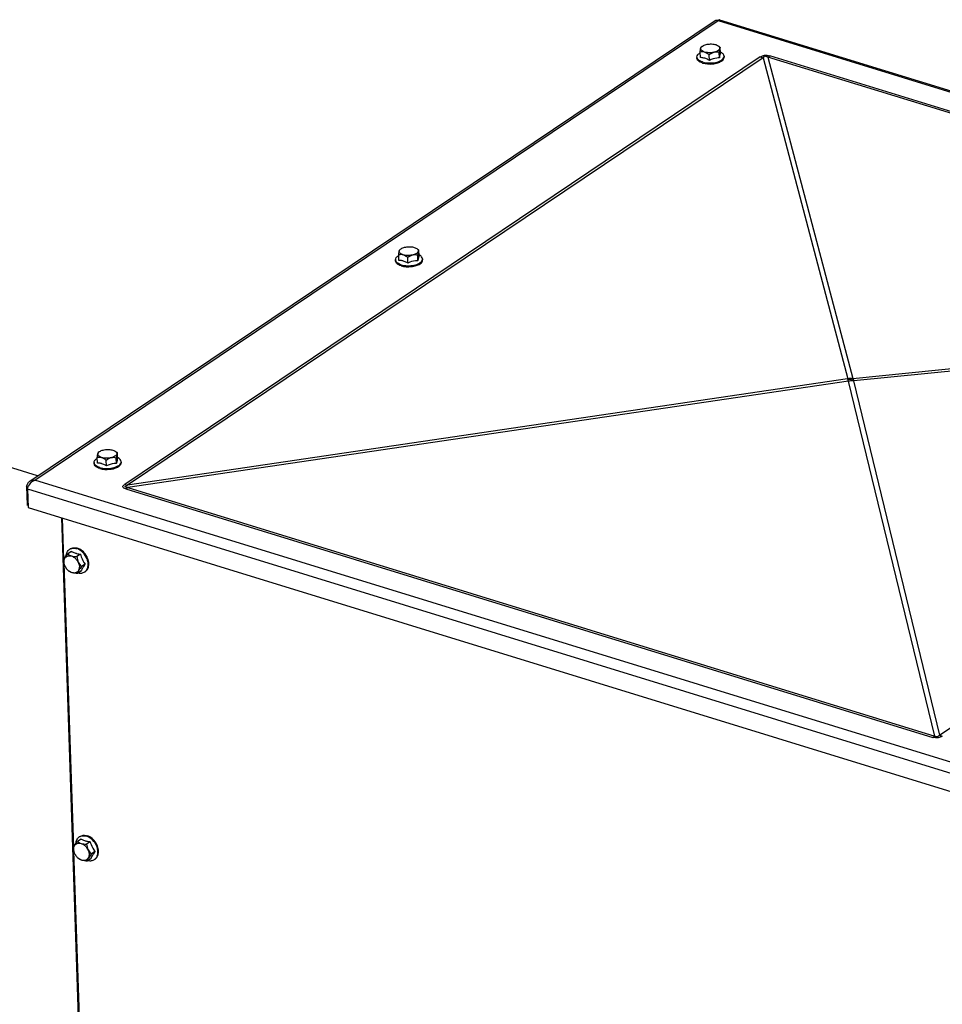
# Model space of a CAD drawing. Units: millimetres. Extents: x 0 to 594, y 0 to 420.
# Drawn here: x 88 to 117, y 99 to 130 of the extents above; entities that cross this region are included whole.
import ezdxf

# ---------------------------------------------------------------- set-up
doc = ezdxf.new("R2010")
doc.units = ezdxf.units.MM
doc.header["$LTSCALE"] = 32.67
doc.layers.add('AXES', color=7, linetype='CONTINUOUS')
doc.layers.add('SOLIDES', color=7, linetype='CONTINUOUS')

msp = doc.modelspace()

# ---------------------------------------------------------------- linework, layer by layer
at = {"layer": 'AXES', "color": 7, "linetype": 'CONTINUOUS'}
for p, q in [((109.595227, 129.129051), (109.589427, 129.300128)), ((109.648972, 129.482625), (109.620258, 129.459414)), ((109.649025, 129.482612), (109.663107, 129.49303)), ((109.876283, 129.042464), (109.870483, 129.213541)), ((110.153323, 129.499723), (110.176436, 129.483499)), ((110.191953, 129.117026), (110.186153, 129.288104)), ((110.226566, 129.278176), (110.220766, 129.449254)), ((109.486662, 129.144323), (109.487742, 129.112463)), ((110.338172, 129.17319), (110.339252, 129.141331)), ((100.191339, 123.11838), (100.162625, 123.095169)), ((100.191392, 123.118367), (100.205474, 123.128785)), ((100.69569, 123.135478), (100.718803, 123.119254)), ((100.768933, 122.913931), (100.763133, 123.085009)), ((100.029029, 122.780078), (100.030109, 122.748218)), ((100.137594, 122.764806), (100.131794, 122.935883)), ((100.41865, 122.678218), (100.41285, 122.849296)), ((100.73432, 122.752781), (100.72852, 122.923859)), ((100.88054, 122.808945), (100.88162, 122.777086)), ((90.679961, 116.400561), (90.674161, 116.571638)), ((90.733707, 116.754135), (90.704993, 116.730924)), ((90.733759, 116.754121), (90.747841, 116.764539)), ((91.238057, 116.771233), (91.261171, 116.755009)), ((91.276687, 116.388536), (91.270887, 116.559614)), ((91.3113, 116.549686), (91.3055, 116.720764)), ((90.571396, 116.415833), (90.572476, 116.383973)), ((90.961017, 116.313973), (90.955218, 116.485051)), ((91.422907, 116.4447), (91.423987, 116.412841)), ((89.86238, 113.626679), (89.749523, 113.550735)), ((89.803669, 113.691234), (89.824686, 113.705377)), ((90.143436, 113.540091), (90.030579, 113.464148)), ((90.292965, 113.231304), (90.180108, 113.15536)), ((90.161437, 113.009104), (90.04858, 112.93316)), ((90.27933, 112.984374), (90.300347, 112.998517)), ((90.1684, 104.599896), (90.055543, 104.523952)), ((90.10969, 104.664451), (90.130707, 104.678594)), ((90.449457, 104.513309), (90.3366, 104.437365)), ((90.598985, 104.204521), (90.486129, 104.128578)), ((90.467458, 103.982321), (90.354601, 103.906378)), ((90.585351, 103.957592), (90.606368, 103.971734))]:
    msp.add_line(p, q, dxfattribs=at)
at = {"layer": 'AXES', "color": 9, "linetype": 'CONTINUOUS'}
for p, q in [((111.474687, 129.148423), (91.534967, 115.730556)), ((111.563576, 129.122867), (91.623856, 115.705)), ((111.563576, 129.122867), (114.225074, 119.04809)), ((111.713928, 129.147631), (114.378603, 119.060833)), ((137.030777, 121.348068), (111.713928, 129.147631)), ((137.089276, 121.385858), (111.772427, 129.185421)), ((114.378603, 119.060833), (137.030777, 121.348068)), ((114.410389, 118.990999), (137.035567, 121.275508)), ((117.095847, 107.857641), (137.035567, 121.275508)), ((114.213412, 119.040242), (91.623856, 115.705)), ((114.225074, 119.04809), (114.213412, 119.040242)), ((114.245177, 118.971048), (91.628666, 115.631825)), ((116.945515, 107.832262), (114.245177, 118.971048)), ((114.410389, 118.990999), (114.398727, 118.983151)), ((114.398727, 118.983151), (117.095847, 107.857641)), ((91.628666, 115.631825), (116.945515, 107.832262)), ((91.570272, 115.590955), (116.88712, 107.791392))]:
    msp.add_line(p, q, dxfattribs=at)
at = {"layer": 'AXES', "color": 7, "linetype": 'CONTINUOUS'}
for centre, radius, start, end in [((110.084963, 129.394496), 0.125144, 44.2595329, 44.8634245), ((109.594219, 129.15197), 0.108294, 200.3309801, 205.3304228), ((110.089284, 129.272944), 0.304331, 303.9237525, 305.9761873), ((100.62733, 123.030251), 0.125144, 44.2595329, 44.8634245), ((100.136586, 122.787725), 0.108294, 200.3309801, 205.3304228), ((100.631651, 122.908699), 0.304331, 303.9237525, 305.9761873), ((91.169697, 116.666006), 0.125144, 44.2595329, 44.8634245), ((90.678953, 116.42348), 0.108294, 200.3309801, 205.3304228), ((91.174018, 116.544454), 0.304331, 303.9237525, 305.9761873), ((89.924249, 113.512167), 0.215868, 117.2414357, 123.9555247), ((89.924379, 113.511897), 0.216168, 116.476845, 117.2392214), ((90.416284, 113.430493), 0.804774, 187.2784315, 189.6745641), ((90.033369, 113.333241), 0.408158, 207.7603643, 207.9706844), ((90.038145, 113.335831), 0.41359, 207.9772144, 211.4572584), ((90.041612, 113.337904), 0.417629, 211.4515748, 211.9731688), ((90.042503, 113.338462), 0.418681, 211.9734394, 215.5864866), ((90.007484, 113.303827), 0.36928, 229.8245382, 231.5883458), ((90.158084, 113.164343), 0.216989, 303.968416, 310.6345851), ((90.156672, 113.165999), 0.219165, 310.6329028, 313.2707836), ((90.23027, 104.485385), 0.215868, 117.2414357, 123.9555247), ((90.230399, 104.485115), 0.216168, 116.476845, 117.2392214), ((90.722305, 104.40371), 0.804774, 187.2784315, 189.6745641), ((90.33939, 104.306459), 0.408158, 207.7603643, 207.9706844), ((90.344165, 104.309048), 0.41359, 207.9772144, 211.4572584), ((90.347633, 104.311121), 0.417629, 211.4515748, 211.9731688), ((90.348524, 104.311679), 0.418681, 211.9734394, 215.5864866), ((90.313505, 104.277044), 0.36928, 229.8245382, 231.5883458), ((90.464105, 104.137561), 0.216989, 303.968416, 310.6345851), ((90.462693, 104.139216), 0.219165, 310.6329028, 313.2707836)]:
    msp.add_arc(centre, radius, start, end, dxfattribs=at)
at = {"layer": 'AXES', "color": 9, "linetype": 'CONTINUOUS'}
for centre, radius, start, end in [((112.191117, 131.472892), 2.43237, 252.8700641, 255.0488313), ((110.748325, 130.706572), 1.833763, 301.7739597, 303.9500862), ((113.545815, 116.543964), 2.584007, 70.7267817, 75.0273941), ((112.105706, 118.030787), 2.336969, 23.7246587, 25.5914086), ((114.576562, 115.744552), 3.322184, 93.4161127, 96.0732711), ((113.557478, 116.551811), 2.584007, 70.7267817, 75.0273941), ((112.584839, 118.202219), 1.988669, 23.3680882, 25.5788458), ((114.589945, 115.577145), 3.41137, 93.213303, 95.8004778), ((92.251412, 118.055076), 2.432424, 252.8700879, 255.0488075), ((90.472446, 117.221647), 1.965802, 303.9494815, 306.0270295), ((115.789254, 109.422143), 1.965874, 303.9495193, 306.0269917), ((117.929704, 110.245063), 2.528854, 250.7471815, 252.8701716)]:
    msp.add_arc(centre, radius, start, end, dxfattribs=at)
at = {"layer": 'AXES', "color": 7, "linetype": 'CONTINUOUS'}
for points, knots in [([(109.663107, 129.49303), (109.695831, 129.51505), (109.778622, 129.545884), (109.910997, 129.561783), (110.041649, 129.549976), (110.122676, 129.521224), (110.153321, 129.499722)], [0, 0, 0, 0, 0.232052392, 0.508191281, 0.779753556, 1, 1, 1, 1]), ([(109.486662, 129.144323), (109.485799, 129.169542), (109.511325, 129.228443), (109.560698, 129.262958), (109.589894, 129.27948)], [0, 0, 0, 0, 0.429285504, 1, 1, 1, 1]), ([(109.589427, 129.300128), (109.591369, 129.320887), (109.595201, 129.358445), (109.601952, 129.407306), (109.609121, 129.439629), (109.615958, 129.45595), (109.620258, 129.459421)], [0, 0, 0, 0, 0.38241706, 0.69406434, 0.89863313, 1, 1, 1, 1]), ([(109.870483, 129.213541), (109.828304, 129.248886), (109.760591, 129.296422), (109.658212, 129.312222), (109.611341, 129.305427), (109.589427, 129.300128)], [0, 0, 0, 0, 0.540253083, 0.778668023, 1, 1, 1, 1]), ([(110.144086, 129.344851), (110.120923, 129.329264), (110.064478, 129.304253), (109.970397, 129.283641), (109.868357, 129.278424), (109.770429, 129.289154), (109.688106, 129.314996), (109.628155, 129.352421), (109.599502, 129.407695), (109.6138, 129.443303), (109.624009, 129.457104)], [0, 0, 0, 0, 0.129209671, 0.281761505, 0.443995013, 0.599985667, 0.73521881, 0.840747433, 0.920552963, 1, 1, 1, 1]), ([(110.186153, 129.288104), (110.134592, 129.300754), (110.017598, 129.30695), (109.917501, 129.248046), (109.870483, 129.213541)], [0, 0, 0, 0, 0.476531031, 1, 1, 1, 1]), ([(110.17459, 129.481836), (110.18391, 129.472272), (110.199273, 129.450837), (110.20237, 129.393677), (110.168055, 129.36098), (110.144086, 129.344851)], [0, 0, 0, 0, 0.246618041, 0.466434367, 1, 1, 1, 1]), ([(110.220766, 129.449254), (110.216403, 129.448392), (110.207019, 129.433846), (110.200412, 129.403008), (110.192232, 129.351501), (110.188295, 129.311003), (110.186153, 129.288104)], [0, 0, 0, 0, 0.079659124, 0.267420091, 0.588071754, 1, 1, 1, 1]), ([(110.226566, 129.278176), (110.21767, 129.259868), (110.205392, 129.206995), (110.196864, 129.154344), (110.192525, 129.121404)], [0, 0, 0, 0, 0.379910012, 1, 1, 1, 1]), ([(110.338172, 129.17319), (110.337308, 129.198425), (110.307834, 129.255528), (110.256138, 129.286613), (110.225837, 129.301124)], [0, 0, 0, 0, 0.429072771, 1, 1, 1, 1]), ([(109.664796, 128.959541), (109.639767, 128.967252), (109.585785, 128.988362), (109.515428, 129.033918), (109.488568, 129.088328), (109.487742, 129.112464)], [0, 0, 0, 0, 0.319281294, 0.705600437, 1, 1, 1, 1]), ([(109.663716, 128.9914), (109.626086, 129.002994), (109.561928, 129.02921), (109.508936, 129.078985), (109.496337, 129.105638)], [0, 0, 0, 0, 0.571853571, 1, 1, 1, 1]), ([(109.735056, 129.106388), (109.723341, 129.109997), (109.677702, 129.122453), (109.630276, 129.128731), (109.595227, 129.129051)], [0, 0, 0, 0, 0.259099356, 1, 1, 1, 1]), ([(109.663716, 128.9914), (109.726616, 128.972022), (109.862488, 128.95326), (110.059549, 128.969524), (110.224523, 129.021112), (110.312008, 129.090317), (110.329315, 129.129551)], [0, 0, 0, 0, 0.275719789, 0.567244256, 0.820359706, 1, 1, 1, 1]), ([(109.664796, 128.959541), (109.7662, 128.928301), (109.930619, 128.919128), (110.130781, 128.956877), (110.222141, 128.995527), (110.259128, 129.020416)], [0, 0, 0, 0, 0.521173346, 0.781025615, 1, 1, 1, 1]), ([(109.876283, 129.042464), (109.864845, 129.049338), (109.819775, 129.074759), (109.771751, 129.095083), (109.735056, 129.106388)], [0, 0, 0, 0, 0.257916935, 1, 1, 1, 1]), ([(110.191953, 129.117026), (110.165702, 129.117808), (110.056794, 129.113477), (109.949866, 129.079773), (109.876283, 129.042464)], [0, 0, 0, 0, 0.241465232, 1, 1, 1, 1]), ([(110.268063, 129.026661), (110.288911, 129.041802), (110.324123, 129.07378), (110.339957, 129.120744), (110.339252, 129.141331)], [0, 0, 0, 0, 0.555724224, 1, 1, 1, 1]), ([(100.131794, 122.935883), (100.133736, 122.956642), (100.137568, 122.9942), (100.144319, 123.043061), (100.151489, 123.075384), (100.158325, 123.091705), (100.162626, 123.095176)], [0, 0, 0, 0, 0.38241706, 0.69406434, 0.89863313, 1, 1, 1, 1]), ([(100.686453, 122.980606), (100.66329, 122.965019), (100.606845, 122.940008), (100.512764, 122.919396), (100.410724, 122.914179), (100.312796, 122.924909), (100.230473, 122.950751), (100.170522, 122.988176), (100.141869, 123.04345), (100.156168, 123.079058), (100.166376, 123.092859)], [0, 0, 0, 0, 0.129209671, 0.281761505, 0.443995013, 0.599985667, 0.73521881, 0.840747433, 0.920552963, 1, 1, 1, 1]), ([(100.205474, 123.128785), (100.238198, 123.150805), (100.320989, 123.181639), (100.453364, 123.197538), (100.584016, 123.185731), (100.665043, 123.156979), (100.695688, 123.135477)], [0, 0, 0, 0, 0.232052392, 0.508191281, 0.779753556, 1, 1, 1, 1]), ([(100.716957, 123.117591), (100.726277, 123.108027), (100.74164, 123.086592), (100.744738, 123.029432), (100.710423, 122.996735), (100.686453, 122.980606)], [0, 0, 0, 0, 0.246618041, 0.466434367, 1, 1, 1, 1]), ([(100.763133, 123.085009), (100.75877, 123.084147), (100.749386, 123.069601), (100.742779, 123.038763), (100.734599, 122.987256), (100.730662, 122.946758), (100.72852, 122.923859)], [0, 0, 0, 0, 0.079659124, 0.267420091, 0.588071754, 1, 1, 1, 1]), ([(100.029029, 122.780078), (100.028166, 122.805297), (100.053692, 122.864198), (100.103065, 122.898713), (100.132262, 122.915235)], [0, 0, 0, 0, 0.429285504, 1, 1, 1, 1]), ([(100.207163, 122.595296), (100.182134, 122.603007), (100.128153, 122.624117), (100.057795, 122.669672), (100.030935, 122.724083), (100.030109, 122.748218)], [0, 0, 0, 0, 0.319281294, 0.705600437, 1, 1, 1, 1]), ([(100.206083, 122.627155), (100.168453, 122.638748), (100.104295, 122.664965), (100.051303, 122.71474), (100.038704, 122.741393)], [0, 0, 0, 0, 0.571853571, 1, 1, 1, 1]), ([(100.41285, 122.849296), (100.370671, 122.884641), (100.302958, 122.932177), (100.200579, 122.947977), (100.153708, 122.941182), (100.131794, 122.935883)], [0, 0, 0, 0, 0.540253083, 0.778668023, 1, 1, 1, 1]), ([(100.277423, 122.742143), (100.265708, 122.745752), (100.220069, 122.758208), (100.172643, 122.764486), (100.137594, 122.764806)], [0, 0, 0, 0, 0.259099356, 1, 1, 1, 1]), ([(100.206083, 122.627155), (100.268983, 122.607777), (100.404855, 122.589015), (100.601916, 122.605279), (100.76689, 122.656867), (100.854375, 122.726072), (100.871682, 122.765306)], [0, 0, 0, 0, 0.275719789, 0.567244256, 0.820359706, 1, 1, 1, 1]), ([(100.41865, 122.678218), (100.407212, 122.685093), (100.362142, 122.710514), (100.314118, 122.730838), (100.277423, 122.742143)], [0, 0, 0, 0, 0.257916935, 1, 1, 1, 1]), ([(100.72852, 122.923859), (100.676959, 122.936509), (100.559965, 122.942705), (100.459868, 122.883801), (100.41285, 122.849296)], [0, 0, 0, 0, 0.476531031, 1, 1, 1, 1]), ([(100.73432, 122.752781), (100.708069, 122.753563), (100.599162, 122.749232), (100.492233, 122.715528), (100.41865, 122.678218)], [0, 0, 0, 0, 0.241465232, 1, 1, 1, 1]), ([(100.768933, 122.913931), (100.760037, 122.895622), (100.74776, 122.84275), (100.739231, 122.790099), (100.734892, 122.757159)], [0, 0, 0, 0, 0.379910012, 1, 1, 1, 1]), ([(100.880539, 122.808945), (100.879675, 122.83418), (100.850201, 122.891283), (100.798506, 122.922368), (100.768204, 122.936879)], [0, 0, 0, 0, 0.429072771, 1, 1, 1, 1]), ([(100.81043, 122.662416), (100.831278, 122.677557), (100.86649, 122.709535), (100.882324, 122.756499), (100.881619, 122.777086)], [0, 0, 0, 0, 0.555724224, 1, 1, 1, 1]), ([(100.207163, 122.595296), (100.308567, 122.564056), (100.472986, 122.554883), (100.673148, 122.592632), (100.764508, 122.631282), (100.801495, 122.656171)], [0, 0, 0, 0, 0.521173346, 0.781025615, 1, 1, 1, 1]), ([(90.571396, 116.415833), (90.570533, 116.441052), (90.596059, 116.499953), (90.645432, 116.534468), (90.674629, 116.55099)], [0, 0, 0, 0, 0.429285504, 1, 1, 1, 1]), ([(90.674161, 116.571638), (90.676103, 116.592397), (90.679935, 116.629955), (90.686686, 116.678816), (90.693856, 116.711139), (90.700692, 116.72746), (90.704993, 116.730931)], [0, 0, 0, 0, 0.38241706, 0.69406434, 0.89863313, 1, 1, 1, 1]), ([(90.955218, 116.485051), (90.913038, 116.520396), (90.845325, 116.567932), (90.742946, 116.583732), (90.696075, 116.576937), (90.674161, 116.571638)], [0, 0, 0, 0, 0.540253083, 0.778668023, 1, 1, 1, 1]), ([(91.22882, 116.616361), (91.205657, 116.600774), (91.149212, 116.575763), (91.055131, 116.555151), (90.953092, 116.549934), (90.855163, 116.560664), (90.77284, 116.586506), (90.712889, 116.623931), (90.684236, 116.679204), (90.698535, 116.714813), (90.708743, 116.728614)], [0, 0, 0, 0, 0.129209671, 0.281761505, 0.443995013, 0.599985667, 0.73521881, 0.840747433, 0.920552963, 1, 1, 1, 1]), ([(90.747841, 116.764539), (90.780565, 116.78656), (90.863356, 116.817394), (90.995731, 116.833293), (91.126383, 116.821486), (91.20741, 116.792734), (91.238055, 116.771232)], [0, 0, 0, 0, 0.232052392, 0.508191281, 0.779753556, 1, 1, 1, 1]), ([(91.270887, 116.559614), (91.219326, 116.572264), (91.102332, 116.57846), (91.002235, 116.519556), (90.955218, 116.485051)], [0, 0, 0, 0, 0.476531031, 1, 1, 1, 1]), ([(91.259324, 116.753345), (91.268644, 116.743781), (91.284007, 116.722347), (91.287105, 116.665187), (91.25279, 116.63249), (91.22882, 116.616361)], [0, 0, 0, 0, 0.246618041, 0.466434367, 1, 1, 1, 1]), ([(91.3055, 116.720764), (91.301137, 116.719902), (91.291753, 116.705356), (91.285146, 116.674518), (91.276966, 116.623011), (91.273029, 116.582513), (91.270887, 116.559614)], [0, 0, 0, 0, 0.079659124, 0.267420091, 0.588071754, 1, 1, 1, 1]), ([(91.3113, 116.549686), (91.302404, 116.531377), (91.290127, 116.478505), (91.281598, 116.425854), (91.277259, 116.392914)], [0, 0, 0, 0, 0.379910012, 1, 1, 1, 1]), ([(91.422906, 116.4447), (91.422042, 116.469935), (91.392568, 116.527038), (91.340873, 116.558123), (91.310571, 116.572634)], [0, 0, 0, 0, 0.429072771, 1, 1, 1, 1]), ([(90.749531, 116.231051), (90.724501, 116.238762), (90.67052, 116.259872), (90.600162, 116.305427), (90.573303, 116.359838), (90.572476, 116.383973)], [0, 0, 0, 0, 0.319281294, 0.705600437, 1, 1, 1, 1]), ([(90.748451, 116.26291), (90.71082, 116.274503), (90.646662, 116.30072), (90.59367, 116.350495), (90.581071, 116.377148)], [0, 0, 0, 0, 0.571853571, 1, 1, 1, 1]), ([(90.81979, 116.377898), (90.808075, 116.381507), (90.762436, 116.393963), (90.71501, 116.400241), (90.679961, 116.400561)], [0, 0, 0, 0, 0.259099356, 1, 1, 1, 1]), ([(90.748451, 116.26291), (90.81135, 116.243532), (90.947222, 116.224769), (91.144283, 116.241034), (91.309257, 116.292622), (91.396742, 116.361827), (91.414049, 116.401061)], [0, 0, 0, 0, 0.275719789, 0.567244256, 0.820359706, 1, 1, 1, 1]), ([(90.749531, 116.231051), (90.850934, 116.199811), (91.015353, 116.190638), (91.215515, 116.228387), (91.306875, 116.267037), (91.343862, 116.291926)], [0, 0, 0, 0, 0.521173346, 0.781025615, 1, 1, 1, 1]), ([(90.961017, 116.313973), (90.949579, 116.320848), (90.90451, 116.346269), (90.856486, 116.366593), (90.81979, 116.377898)], [0, 0, 0, 0, 0.257916935, 1, 1, 1, 1]), ([(91.276687, 116.388536), (91.250436, 116.389318), (91.141529, 116.384987), (91.034601, 116.351283), (90.961017, 116.313973)], [0, 0, 0, 0, 0.241465232, 1, 1, 1, 1]), ([(91.352797, 116.298171), (91.373645, 116.313312), (91.408857, 116.345289), (91.424691, 116.392254), (91.423986, 116.412841)], [0, 0, 0, 0, 0.555724224, 1, 1, 1, 1]), ([(89.824693, 113.705367), (89.855175, 113.725895), (89.931926, 113.75194), (90.010909, 113.74091), (90.049736, 113.728948)], [0, 0, 0, 0, 0.474941501, 1, 1, 1, 1]), ([(89.617995, 113.328535), (89.624486, 113.361437), (89.663296, 113.441081), (89.716333, 113.509328), (89.749523, 113.550735)], [0, 0, 0, 0, 0.387240059, 1, 1, 1, 1]), ([(89.629372, 113.296394), (89.628289, 113.328349), (89.636006, 113.389987), (89.687628, 113.466255), (89.771813, 113.501178), (89.867226, 113.489231), (89.95959, 113.438637), (90.062605, 113.333292), (90.107856, 113.221818), (90.110351, 113.148215)], [0, 0, 0, 0, 0.120722161, 0.227443723, 0.331744119, 0.447205769, 0.578783202, 0.721933073, 1, 1, 1, 1]), ([(89.696322, 113.481311), (89.69886, 113.523754), (89.717148, 113.605081), (89.771962, 113.669866), (89.803676, 113.691224)], [0, 0, 0, 0, 0.526519614, 1, 1, 1, 1]), ([(89.749523, 113.550735), (89.782148, 113.522698), (89.873704, 113.475736), (89.974154, 113.466885), (90.030579, 113.464148)], [0, 0, 0, 0, 0.43229629, 1, 1, 1, 1]), ([(89.828003, 113.705392), (89.857095, 113.719882), (89.925727, 113.736201), (89.994583, 113.725322), (90.028719, 113.714805)], [0, 0, 0, 0, 0.476404946, 1, 1, 1, 1]), ([(89.86238, 113.626679), (89.871779, 113.621517), (89.912628, 113.600708), (89.955755, 113.58456), (89.989298, 113.574226)], [0, 0, 0, 0, 0.234029158, 1, 1, 1, 1]), ([(89.989298, 113.574226), (90.00135, 113.570514), (90.052008, 113.556116), (90.103816, 113.545893), (90.143436, 113.540091)], [0, 0, 0, 0, 0.239505797, 1, 1, 1, 1]), ([(90.306898, 113.00642), (90.328656, 113.026902), (90.365334, 113.0797), (90.390146, 113.176545), (90.386488, 113.285066), (90.344397, 113.435872), (90.235115, 113.602574), (90.10019, 113.692786), (90.028719, 113.714805)], [0, 0, 0, 0, 0.102101691, 0.213443954, 0.336230441, 0.468888274, 0.744468239, 1, 1, 1, 1]), ([(90.030579, 113.464148), (90.038185, 113.40494), (90.065184, 113.288715), (90.139229, 113.194624), (90.180108, 113.15536)], [0, 0, 0, 0, 0.512944775, 1, 1, 1, 1]), ([(90.399456, 113.150567), (90.426048, 113.26517), (90.371969, 113.463048), (90.215574, 113.64666), (90.106071, 113.711592), (90.049736, 113.728948)], [0, 0, 0, 0, 0.488645826, 0.75516318, 1, 1, 1, 1]), ([(90.143436, 113.540091), (90.151094, 113.511921), (90.186279, 113.40268), (90.241416, 113.299578), (90.292965, 113.231304)], [0, 0, 0, 0, 0.254423115, 1, 1, 1, 1]), ([(89.672189, 113.143132), (89.665718, 113.155426), (89.643321, 113.203761), (89.630707, 113.257025), (89.629372, 113.296394)], [0, 0, 0, 0, 0.260726987, 1, 1, 1, 1]), ([(90.110351, 113.148215), (90.111699, 113.108459), (90.099439, 113.030085), (90.0101, 112.947527), (89.885832, 112.94669), (89.812482, 112.987172), (89.778048, 113.014471)], [0, 0, 0, 0, 0.255280161, 0.479181349, 0.718000531, 1, 1, 1, 1]), ([(90.180108, 113.15536), (90.146918, 113.113953), (90.093881, 113.045706), (90.055071, 112.966063), (90.04858, 112.93316)], [0, 0, 0, 0, 0.612759868, 1, 1, 1, 1]), ([(90.240623, 113.154731), (90.232134, 113.141553), (90.202963, 113.094614), (90.176513, 113.045739), (90.161437, 113.009104)], [0, 0, 0, 0, 0.283510369, 1, 1, 1, 1]), ([(90.292965, 113.231304), (90.288284, 113.224807), (90.270357, 113.199614), (90.253031, 113.173992), (90.240623, 113.154731)], [0, 0, 0, 0, 0.258994785, 1, 1, 1, 1]), ([(90.300341, 112.998527), (90.32498, 113.01512), (90.36908, 113.060884), (90.392246, 113.119497), (90.399456, 113.150567)], [0, 0, 0, 0, 0.482226525, 1, 1, 1, 1]), ([(90.04858, 112.93316), (89.992155, 112.935898), (89.891705, 112.944748), (89.80015, 112.991711), (89.767524, 113.019748)], [0, 0, 0, 0, 0.567703638, 1, 1, 1, 1]), ([(90.080079, 112.953909), (90.114974, 112.94601), (90.185263, 112.941121), (90.252066, 112.966027), (90.279324, 112.984384)], [0, 0, 0, 0, 0.521234166, 1, 1, 1, 1]), ([(89.924016, 104.301752), (89.930506, 104.334654), (89.969317, 104.414298), (90.022354, 104.482545), (90.055543, 104.523952)], [0, 0, 0, 0, 0.387240059, 1, 1, 1, 1]), ([(90.002343, 104.454528), (90.00488, 104.496971), (90.023169, 104.578298), (90.077983, 104.643083), (90.109697, 104.664441)], [0, 0, 0, 0, 0.526519614, 1, 1, 1, 1]), ([(90.055543, 104.523952), (90.088169, 104.495915), (90.179725, 104.448953), (90.280175, 104.440103), (90.3366, 104.437365)], [0, 0, 0, 0, 0.43229629, 1, 1, 1, 1]), ([(90.130714, 104.678584), (90.161195, 104.699113), (90.237946, 104.725157), (90.31693, 104.714127), (90.355757, 104.702165)], [0, 0, 0, 0, 0.474941501, 1, 1, 1, 1]), ([(90.134024, 104.67861), (90.163116, 104.6931), (90.231747, 104.709418), (90.300603, 104.698539), (90.33474, 104.688022)], [0, 0, 0, 0, 0.476404946, 1, 1, 1, 1]), ([(90.1684, 104.599896), (90.1778, 104.594734), (90.218648, 104.573926), (90.261776, 104.557778), (90.295318, 104.547444)], [0, 0, 0, 0, 0.234029158, 1, 1, 1, 1]), ([(90.295318, 104.547444), (90.30737, 104.543731), (90.358029, 104.529334), (90.409836, 104.519111), (90.449457, 104.513309)], [0, 0, 0, 0, 0.239505797, 1, 1, 1, 1]), ([(90.612919, 103.979637), (90.634677, 104.000119), (90.671354, 104.052917), (90.696166, 104.149762), (90.692509, 104.258284), (90.650418, 104.409089), (90.541135, 104.575792), (90.406211, 104.666004), (90.33474, 104.688022)], [0, 0, 0, 0, 0.102101691, 0.213443954, 0.336230441, 0.468888274, 0.744468239, 1, 1, 1, 1]), ([(90.705476, 104.123784), (90.732068, 104.238387), (90.67799, 104.436266), (90.521595, 104.619877), (90.412091, 104.68481), (90.355757, 104.702165)], [0, 0, 0, 0, 0.488645826, 0.75516318, 1, 1, 1, 1]), ([(90.449457, 104.513309), (90.457115, 104.485138), (90.492299, 104.375897), (90.547437, 104.272795), (90.598985, 104.204521)], [0, 0, 0, 0, 0.254423115, 1, 1, 1, 1]), ([(89.935393, 104.269612), (89.934309, 104.301566), (89.942027, 104.363205), (89.993649, 104.439472), (90.077834, 104.474395), (90.173247, 104.462449), (90.26561, 104.411855), (90.368625, 104.306509), (90.413876, 104.195035), (90.416371, 104.121433)], [0, 0, 0, 0, 0.120722161, 0.227443723, 0.331744119, 0.447205769, 0.578783202, 0.721933073, 1, 1, 1, 1]), ([(89.97821, 104.116349), (89.971739, 104.128643), (89.949342, 104.176978), (89.936727, 104.230242), (89.935393, 104.269612)], [0, 0, 0, 0, 0.260726987, 1, 1, 1, 1]), ([(90.3366, 104.437365), (90.344206, 104.378157), (90.371205, 104.261932), (90.445249, 104.167842), (90.486129, 104.128578)], [0, 0, 0, 0, 0.512944775, 1, 1, 1, 1]), ([(90.598985, 104.204521), (90.594304, 104.198024), (90.576378, 104.172832), (90.559051, 104.14721), (90.546643, 104.127949)], [0, 0, 0, 0, 0.258994785, 1, 1, 1, 1]), ([(90.354601, 103.906378), (90.298176, 103.909115), (90.197726, 103.917966), (90.10617, 103.964928), (90.073545, 103.992965)], [0, 0, 0, 0, 0.567703638, 1, 1, 1, 1]), ([(90.416371, 104.121433), (90.417719, 104.081676), (90.40546, 104.003303), (90.316121, 103.920744), (90.191853, 103.919908), (90.118503, 103.960389), (90.084068, 103.987688)], [0, 0, 0, 0, 0.255280161, 0.479181349, 0.718000531, 1, 1, 1, 1]), ([(90.486129, 104.128578), (90.452939, 104.087171), (90.399902, 104.018924), (90.361092, 103.93928), (90.354601, 103.906378)], [0, 0, 0, 0, 0.612759868, 1, 1, 1, 1]), ([(90.3861, 103.927127), (90.420995, 103.919228), (90.491283, 103.914338), (90.558087, 103.939244), (90.585344, 103.957601)], [0, 0, 0, 0, 0.521234166, 1, 1, 1, 1]), ([(90.546643, 104.127949), (90.538154, 104.114771), (90.508983, 104.067832), (90.482533, 104.018956), (90.467458, 103.982321)], [0, 0, 0, 0, 0.283510369, 1, 1, 1, 1]), ([(90.606361, 103.971744), (90.631, 103.988338), (90.675101, 104.034101), (90.698267, 104.092715), (90.705476, 104.123784)], [0, 0, 0, 0, 0.482226525, 1, 1, 1, 1])]:
    msp.add_open_spline(points, degree=3, knots=knots, dxfattribs=at)
for points in [[(109.624009, 129.457104), (109.631086, 129.466672), (109.639727, 129.475138), (109.648979, 129.482623)], [(110.153321, 129.499722), (110.160546, 129.494653), (110.167439, 129.489031), (110.173664, 129.482775)], [(110.176438, 129.483503), (110.191723, 129.472778), (110.206454, 129.461247), (110.220766, 129.449254)], [(109.492672, 129.114344), (109.489136, 129.123903), (109.487011, 129.134137), (109.486662, 129.144323)], [(110.329315, 129.129551), (110.335305, 129.143132), (110.33868, 129.158356), (110.338172, 129.17319)], [(100.166376, 123.092859), (100.173453, 123.102427), (100.182094, 123.110893), (100.191346, 123.118378)], [(100.695688, 123.135477), (100.702913, 123.130408), (100.709806, 123.124786), (100.716032, 123.11853)], [(100.718805, 123.119258), (100.73409, 123.108533), (100.748821, 123.097002), (100.763133, 123.085009)], [(100.035039, 122.750099), (100.031503, 122.759658), (100.029378, 122.769892), (100.029029, 122.780078)], [(100.871682, 122.765306), (100.877672, 122.778887), (100.881047, 122.794111), (100.880539, 122.808945)], [(90.708743, 116.728614), (90.715821, 116.738182), (90.724461, 116.746648), (90.733713, 116.754133)], [(91.238055, 116.771232), (91.24528, 116.766163), (91.252173, 116.760541), (91.258399, 116.754285)], [(91.261172, 116.755013), (91.276457, 116.744288), (91.291188, 116.732757), (91.3055, 116.720764)], [(90.577406, 116.385854), (90.57387, 116.395413), (90.571745, 116.405647), (90.571396, 116.415833)], [(91.414049, 116.401061), (91.420039, 116.414642), (91.423414, 116.429866), (91.422906, 116.4447)], [(89.76925, 113.02167), (89.743944, 113.043034), (89.721289, 113.067886), (89.702016, 113.094819)], [(90.075271, 103.994887), (90.049965, 104.016251), (90.027309, 104.041103), (90.008037, 104.068036)]]:
    msp.add_open_spline(points, degree=3, dxfattribs=at)
at = {"layer": 'AXES', "color": 9, "linetype": 'CONTINUOUS'}
for points, knots in [([(111.474687, 129.148423), (111.514625, 129.175295), (111.613968, 129.215517), (111.720176, 129.201514), (111.772427, 129.185421)], [0, 0, 0, 0, 0.468206293, 1, 1, 1, 1]), ([(111.563576, 129.122866), (111.577875, 129.14285), (111.62489, 129.184897), (111.687091, 129.16375), (111.713928, 129.147631)], [0, 0, 0, 0, 0.439754637, 1, 1, 1, 1]), ([(91.570272, 115.590955), (91.548701, 115.5976), (91.513438, 115.609238), (91.47418, 115.643965), (91.478807, 115.676118), (91.498024, 115.703798), (91.519444, 115.720107), (91.534967, 115.730556)], [0, 0, 0, 0, 0.314812577, 0.536145531, 0.631017056, 0.739000916, 1, 1, 1, 1]), ([(91.628666, 115.631825), (91.619741, 115.632792), (91.602396, 115.63505), (91.581427, 115.639213), (91.566469, 115.644251), (91.557801, 115.64869), (91.55166, 115.654902), (91.552098, 115.666139), (91.564457, 115.676349), (91.588017, 115.690614), (91.609273, 115.699342), (91.623856, 115.704999)], [0, 0, 0, 0, 0.155796753, 0.303411672, 0.370454872, 0.428359649, 0.473330948, 0.511674635, 0.607767034, 0.728558953, 1, 1, 1, 1]), ([(117.18486, 107.828389), (117.144924, 107.801516), (117.045579, 107.761296), (116.939372, 107.7753), (116.88712, 107.791392)], [0, 0, 0, 0, 0.468205486, 1, 1, 1, 1]), ([(117.095847, 107.857641), (117.081779, 107.837028), (117.035264, 107.792739), (116.972062, 107.815459), (116.945515, 107.832262)], [0, 0, 0, 0, 0.442682566, 1, 1, 1, 1])]:
    msp.add_open_spline(points, degree=3, knots=knots, dxfattribs=at)
at = {"layer": 'SOLIDES', "color": 3, "linetype": 'CONTINUOUS'}
for p, q in [((88.555969, 115.829859), (110.057606, 130.298775)), ((110.194191, 130.318434), (140.058382, 121.117935)), ((88.457348, 115.665237), (88.477149, 115.081152)), ((88.484652, 115.5881), (88.504453, 115.004014)), ((88.504453, 115.004014), (118.491571, 105.765644)), ((89.54608, 114.683112), (90.268974, 93.359706))]:
    msp.add_line(p, q, dxfattribs=at)
at = {"layer": 'SOLIDES', "color": 9, "linetype": 'CONTINUOUS'}
for p, q in [((88.714926, 115.864785), (110.152227, 130.290408)), ((110.152227, 130.290408), (139.944622, 121.112027)), ((118.507321, 106.686405), (88.714926, 115.864785)), ((88.484652, 115.5881), (118.471769, 106.34973))]:
    msp.add_line(p, q, dxfattribs=at)
at = {"layer": 'SOLIDES', "color": 7, "linetype": 'CONTINUOUS'}
for p, q in [((88.801768, 115.995263), (80.711281, 118.487763)), ((88.507593, 115.649758), (88.457348, 115.665237)), ((88.502099, 115.073465), (88.477149, 115.081152)), ((89.628543, 113.364512), (89.584239, 114.671356)), ((89.934564, 104.337729), (89.632432, 113.249803)), ((90.240585, 95.310947), (89.938453, 104.22302))]:
    msp.add_line(p, q, dxfattribs=at)
at = {"layer": 'SOLIDES', "color": 3, "linetype": 'CONTINUOUS'}
for points, knots in [([(110.057606, 130.298774), (110.069667, 130.30689), (110.104994, 130.313398), (110.13642, 130.299884), (110.152227, 130.290408)], [0, 0, 0, 0, 0.440950607, 1, 1, 1, 1]), ([(110.194191, 130.318434), (110.191242, 130.319342), (110.172845, 130.318812), (110.160402, 130.302271), (110.152227, 130.290408)], [0, 0, 0, 0, 0.176378818, 1, 1, 1, 1]), ([(88.457348, 115.665237), (88.462462, 115.698382), (88.483501, 115.762188), (88.529553, 115.812084), (88.555969, 115.829859)], [0, 0, 0, 0, 0.512977343, 1, 1, 1, 1]), ([(88.484652, 115.5881), (88.501329, 115.646945), (88.559902, 115.757433), (88.657166, 115.843296), (88.714926, 115.864785)], [0, 0, 0, 0, 0.498102622, 1, 1, 1, 1]), ([(88.555969, 115.829859), (88.567159, 115.837389), (88.615668, 115.86375), (88.673793, 115.869938), (88.714926, 115.864785)], [0, 0, 0, 0, 0.245491696, 1, 1, 1, 1])]:
    msp.add_open_spline(points, degree=3, knots=knots, dxfattribs=at)

doc.saveas('drawing.dxf')
